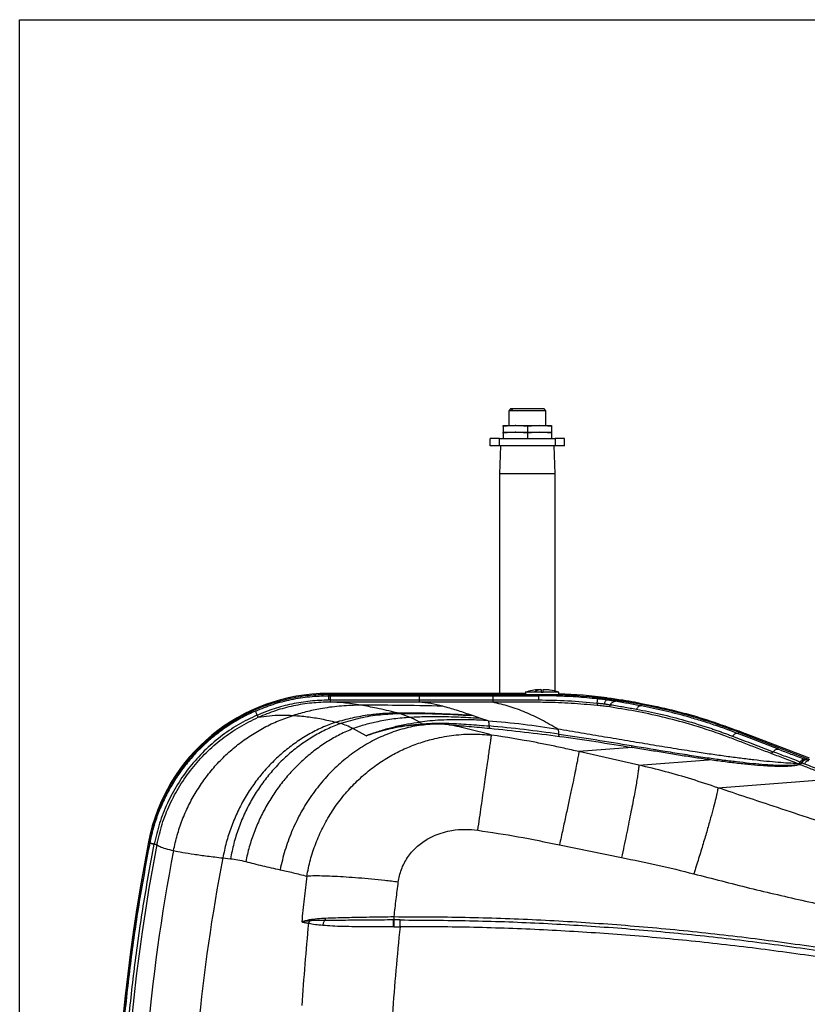
# Model space of a CAD drawing. Extents: x 0.5 to 33.5, y 0.5 to 21.5.
# Drawn here: x 8.1 to 9.1, y 18.1 to 19.4 of the extents above; entities that cross this region are included whole.
import ezdxf

# ---------------------------------------------------------------- set-up
doc = ezdxf.new("R2010")
doc.units = 0
doc.header["$MEASUREMENT"] = 0
doc.layers.get('0').update_dxf_attribs({"linetype": 'CONTINUOUS'})

msp = doc.modelspace()

# ---------------------------------------------------------------- linework, layer by layer
at = {"color": 7, "linetype": 'Continuous'}
for p, q in [((8.101, 16.2722), (8.101, 19.3972)), ((8.101, 19.3972), (10.8028, 19.3972)), ((8.7531, 18.8804), (8.7507, 18.878)), ((8.7507, 18.878), (8.7507, 18.8583)), ((8.7538, 18.878), (8.7507, 18.878)), ((8.7559, 18.8804), (8.7531, 18.8804)), ((8.7538, 18.878), (8.7559, 18.8804)), ((8.7999, 18.878), (8.7538, 18.878)), ((8.7974, 18.8804), (8.7559, 18.8804)), ((8.7999, 18.878), (8.7974, 18.8804)), ((8.7999, 18.8583), (8.7999, 18.878)), ((8.7593, 18.8583), (8.7433, 18.857)), ((8.7433, 18.857), (8.7433, 18.8583)), ((8.7433, 18.8583), (8.7593, 18.8583)), ((8.7433, 18.857), (8.7433, 18.8497)), ((8.7599, 18.8583), (8.7593, 18.8583)), ((8.7753, 18.857), (8.7599, 18.8583)), ((8.7599, 18.8583), (8.7913, 18.8583)), ((8.7913, 18.8583), (8.7753, 18.857)), ((8.7753, 18.857), (8.7753, 18.8497)), ((8.8073, 18.857), (8.7913, 18.8583)), ((8.7913, 18.8583), (8.8073, 18.8583)), ((8.8073, 18.8583), (8.8073, 18.857)), ((8.8073, 18.857), (8.8073, 18.8497)), ((8.726, 18.8312), (8.726, 18.8411)), ((8.7384, 18.8411), (8.726, 18.8411)), ((8.7384, 18.8312), (8.7384, 18.8411)), ((8.7384, 18.8411), (8.8122, 18.8411)), ((8.7433, 18.8497), (8.7753, 18.8497)), ((8.7593, 18.8497), (8.7433, 18.8484)), ((8.7433, 18.8484), (8.7433, 18.8497)), ((8.7433, 18.8484), (8.7433, 18.8411)), ((8.7599, 18.8497), (8.7593, 18.8497)), ((8.7753, 18.8484), (8.7599, 18.8497)), ((8.7753, 18.8497), (8.8073, 18.8497)), ((8.7913, 18.8497), (8.7753, 18.8484)), ((8.7753, 18.8484), (8.7753, 18.8411)), ((8.8073, 18.8484), (8.7913, 18.8497)), ((8.8073, 18.8497), (8.8073, 18.8484)), ((8.8073, 18.8484), (8.8073, 18.8411)), ((8.8122, 18.8411), (8.8122, 18.8312)), ((8.8245, 18.8411), (8.8122, 18.8411)), ((8.8245, 18.8312), (8.8245, 18.8411)), ((8.7384, 18.8312), (8.726, 18.8312)), ((8.7396, 18.8312), (8.7384, 18.7943)), ((8.8122, 18.8312), (8.7384, 18.8312)), ((8.8122, 18.7943), (8.8109, 18.8312)), ((8.8245, 18.8312), (8.8122, 18.8312)), ((8.7384, 18.7943), (8.7384, 18.5025)), ((8.8122, 18.7943), (8.7384, 18.7943)), ((8.8122, 18.5055), (8.8122, 18.7943)), ((8.7728, 18.5025), (8.5109, 18.5025)), ((8.5113, 18.4996), (8.5113, 18.5012)), ((8.5113, 18.5012), (8.7728, 18.5012)), ((8.5113, 18.4996), (8.5135, 18.4996)), ((8.5135, 18.4996), (8.6314, 18.4996)), ((8.6314, 18.4996), (8.7294, 18.4996)), ((8.7294, 18.4996), (8.79, 18.4996)), ((8.7728, 18.5042), (8.7728, 18.5006)), ((8.7843, 18.5042), (8.7728, 18.5042)), ((8.8171, 18.5006), (8.7728, 18.5006)), ((8.7935, 18.5042), (8.7843, 18.5042)), ((8.7863, 18.5005), (8.7863, 18.5006)), ((8.7876, 18.5006), (8.7876, 18.5004)), ((8.79, 18.5078), (8.79, 18.5077)), ((8.79, 18.4996), (8.79, 18.5003)), ((8.7926, 18.5078), (8.7935, 18.5078)), ((8.7935, 18.5042), (8.7964, 18.5042)), ((8.8171, 18.5042), (8.7964, 18.5042)), ((8.8171, 18.5006), (8.8171, 18.5042)), ((8.8811, 18.4939), (8.8813, 18.4955)), ((8.8813, 18.4969), (8.8813, 18.4969)), ((8.8813, 18.4969), (8.8813, 18.4955)), ((8.9178, 18.4913), (8.927, 18.4895)), ((8.927, 18.4883), (8.9267, 18.486)), ((8.927, 18.4895), (8.943, 18.4863)), ((8.927, 18.4895), (8.927, 18.4883)), ((8.6197, 18.4708), (8.6066, 18.4757)), ((8.7036, 18.4728), (8.6996, 18.4742)), ((8.7135, 18.4695), (8.7036, 18.4728)), ((8.5209, 18.4645), (8.5273, 18.4628)), ((8.634, 18.4624), (8.6486, 18.4632)), ((8.6489, 18.4619), (8.6343, 18.4614)), ((8.7231, 18.4664), (8.7135, 18.4695)), ((8.5611, 18.4465), (8.5437, 18.456)), ((9.0552, 18.4493), (9.056, 18.4514)), ((9.056, 18.4528), (9.0653, 18.4492)), ((9.056, 18.4514), (9.1499, 18.4151)), ((9.1405, 18.4201), (9.0653, 18.4492)), ((8.9144, 18.431), (8.8438, 18.4254)), ((8.9233, 18.4076), (8.8438, 18.4254)), ((9.1499, 18.4165), (9.1405, 18.4201)), ((8.9233, 18.4076), (9.0159, 18.4147)), ((9.1345, 18.4094), (9.136, 18.4086)), ((9.1369, 18.4082), (9.136, 18.4086)), ((9.1399, 18.4105), (9.1434, 18.4092)), ((9.1448, 18.4149), (9.1435, 18.4154)), ((9.1459, 18.4145), (9.1448, 18.4149)), ((9.1492, 18.4133), (9.1459, 18.4145)), ((9.0284, 18.3774), (9.1849, 18.3894)), ((8.2737, 18.3038), (8.2722, 18.304)), ((8.2737, 18.3039), (8.2737, 18.3038)), ((8.2798, 18.3027), (8.2798, 18.3026)), ((8.8179, 18.3016), (8.9003, 18.2848)), ((8.3708, 18.2843), (8.3809, 18.2832)), ((8.4756, 18.1994), (8.4756, 18.1994)), ((8.4857, 18.2008), (8.4846, 18.1976)), ((8.4846, 18.1976), (8.485, 18.1975)), ((8.4862, 18.2008), (8.4857, 18.2008)), ((8.5979, 18.2019), (8.5983, 18.2019)), ((8.6063, 18.2019), (8.5983, 18.2019)), ((8.5978, 18.193), (8.5973, 18.1931)), ((8.5978, 18.193), (8.6063, 18.193))]:
    msp.add_line(p, q, dxfattribs=at)
at = {"color": 7, "linetype": 'Continuous', "flags": 128}
for points in [[(8.6314, 18.4942), (8.6724, 18.4942), (8.7294, 18.4941)], [(8.7294, 18.491), (8.6792, 18.4911), (8.6314, 18.4911)], [(9.1089, 18.4285), (9.0698, 18.4436), (9.0594, 18.4477), (9.0565, 18.4488), (9.0557, 18.4491), (9.0552, 18.4493)]]:
    msp.add_lwpolyline(points, dxfattribs=at)
at = {"color": 7, "linetype": 'Continuous'}
for centre, radius, start, end in [((8.5109, 18.2593), 0.2433, 90, 168.9948), ((8.79, 17.7647), 0.7379, 82.8976, 87.8978), ((8.79, 17.7658), 0.7354, 82.8707, 87.8908), ((9.0922, 18.2829), 0.1363, 69.4993, 69.6698), ((10.6872, 17.836), 2.4603, 168.9948, 191.0053), ((10.6877, 17.8347), 2.4494, 169.0003, 190.9997), ((10.6877, 17.8347), 2.4262, 169.0858, 175.2373), ((10.6877, 17.8347), 2.3601, 169.0168, 174.5859)]:
    msp.add_arc(centre, radius, start, end, dxfattribs=at)
msp.add_ellipse((8.7949, 18.5005), major_axis=(0.00861, 0), ratio=0.026186, start_param=3.167773, end_param=4.104143, dxfattribs=at)
for points, knots in [([(8.5113, 18.5012), (8.5022, 18.5009), (8.4839, 18.5003), (8.4569, 18.4955), (8.4305, 18.488), (8.4052, 18.4774), (8.3812, 18.4641), (8.3588, 18.4482), (8.3384, 18.4299), (8.3202, 18.4094), (8.3053, 18.3884), (8.2935, 18.3674), (8.2844, 18.347), (8.277, 18.3258), (8.2738, 18.3113), (8.2722, 18.304)], [0, 0, 0, 0, 0.081467, 0.163194, 0.244662, 0.326129, 0.407855, 0.489323, 0.57079, 0.652516, 0.733983, 0.800347, 0.866991, 0.933636, 1, 1, 1, 1]), ([(8.4143, 18.4793), (8.422, 18.4824), (8.4374, 18.4887), (8.4617, 18.4949), (8.4863, 18.4989), (8.503, 18.4994), (8.5113, 18.4996)], [0, 0, 0, 0, 0.250059, 0.500029, 0.75, 1, 1, 1, 1]), ([(8.5113, 18.4996), (8.5113, 18.4995), (8.5113, 18.4994), (8.5113, 18.4982), (8.5113, 18.4965), (8.5113, 18.495), (8.5113, 18.4942)], [0, 0, 0, 0, 0.25, 0.500001, 0.750008, 1, 1, 1, 1]), ([(8.5135, 18.4996), (8.5135, 18.4995), (8.5135, 18.4994), (8.5135, 18.4982), (8.5135, 18.4965), (8.5135, 18.495), (8.5135, 18.4943)], [0, 0, 0, 0, 0.249996, 0.500005, 0.750003, 1, 1, 1, 1]), ([(8.6314, 18.4996), (8.6314, 18.4995), (8.6314, 18.4994), (8.6314, 18.4982), (8.6314, 18.4965), (8.6314, 18.495), (8.6314, 18.4942)], [0, 0, 0, 0, 0.249988, 0.499998, 0.75, 1, 1, 1, 1]), ([(8.7294, 18.4996), (8.7294, 18.4995), (8.7294, 18.4994), (8.7294, 18.4982), (8.7294, 18.4964), (8.7294, 18.4949), (8.7294, 18.4941)], [0, 0, 0, 0, 0.249996, 0.500004, 0.750005, 1, 1, 1, 1]), ([(8.79, 18.5075), (8.7874, 18.5074), (8.7814, 18.507), (8.7757, 18.5052), (8.7726, 18.5042)], [0, 0, 0, 0, 0.452595, 1, 1, 1, 1]), ([(8.7926, 18.5078), (8.7912, 18.5075), (8.7884, 18.5069), (8.7857, 18.5051), (8.7843, 18.5042)], [0, 0, 0, 0, 0.500006, 1, 1, 1, 1]), ([(8.79, 18.5077), (8.7904, 18.5077), (8.7912, 18.5078), (8.7921, 18.5078), (8.7926, 18.5078)], [0, 0, 0, 0, 0.384584, 1, 1, 1, 1]), ([(8.8036, 18.5004), (8.8034, 18.5004), (8.8032, 18.5003), (8.8016, 18.5003), (8.7994, 18.5003), (8.7966, 18.5003), (8.7937, 18.5003), (8.7915, 18.5003), (8.7903, 18.5003), (8.79, 18.5003)], [0, 0, 0, 0, 0.156674, 0.313361, 0.469999, 0.626626, 0.783258, 0.939903, 1, 1, 1, 1]), ([(8.79, 18.4996), (8.79, 18.4995), (8.79, 18.4994), (8.79, 18.4981), (8.79, 18.4964), (8.79, 18.4948), (8.79, 18.4941)], [0, 0, 0, 0, 0.249999, 0.500001, 0.750002, 1, 1, 1, 1]), ([(8.8687, 18.4954), (8.8639, 18.4959), (8.8544, 18.4969), (8.8397, 18.498), (8.8269, 18.4987), (8.8162, 18.4992), (8.8082, 18.4994), (8.8012, 18.4996), (8.7953, 18.4996), (8.7917, 18.4996), (8.79, 18.4996)], [0, 0, 0, 0, 0.181655, 0.366297, 0.559063, 0.671636, 0.77383, 0.862621, 0.938009, 1, 1, 1, 1]), ([(8.7935, 18.5078), (8.7935, 18.5078), (8.7935, 18.5076), (8.7935, 18.507), (8.7935, 18.5054), (8.7935, 18.5042)], [0, 0, 0, 0, 0.057249, 0.28634, 1, 1, 1, 1]), ([(8.7964, 18.5078), (8.7967, 18.5078), (8.7979, 18.5078), (8.799, 18.5078), (8.7999, 18.5077)], [0, 0, 0, 0, 0.254131, 1, 1, 1, 1]), ([(8.7964, 18.5042), (8.7964, 18.5055), (8.7964, 18.5072), (8.7964, 18.5077), (8.7964, 18.5078)], [0, 0, 0, 0, 0.758778, 1, 1, 1, 1]), ([(8.7999, 18.5077), (8.7999, 18.5078), (8.7999, 18.5078), (8.7999, 18.5078), (8.7999, 18.5078)], [0, 0, 0, 0, 0.400163, 1, 1, 1, 1]), ([(8.8171, 18.5042), (8.8132, 18.5055), (8.8075, 18.5072), (8.8016, 18.5075), (8.7999, 18.5076)], [0, 0, 0, 0, 0.698196, 1, 1, 1, 1]), ([(8.4166, 18.474), (8.4241, 18.4771), (8.4392, 18.4832), (8.4628, 18.4893), (8.4869, 18.4934), (8.5032, 18.494), (8.5113, 18.4942)], [0, 0, 0, 0, 0.249897, 0.499805, 0.749829, 1, 1, 1, 1]), ([(8.5135, 18.4912), (8.5053, 18.4909), (8.4888, 18.4904), (8.4645, 18.4864), (8.4407, 18.4803), (8.4255, 18.4741), (8.4179, 18.471)], [0, 0, 0, 0, 0.250296, 0.500321, 0.750154, 1, 1, 1, 1]), ([(8.5541, 18.4871), (8.5456, 18.4869), (8.5285, 18.4864), (8.505, 18.4833), (8.4835, 18.479), (8.4707, 18.4753), (8.4643, 18.4735)], [0, 0, 0, 0, 0.279857, 0.559882, 0.779895, 1, 1, 1, 1]), ([(8.5135, 18.4943), (8.5131, 18.4943), (8.5124, 18.4943), (8.5117, 18.4943), (8.5113, 18.4942)], [0, 0, 0, 0, 0.500267, 1, 1, 1, 1]), ([(8.5135, 18.4943), (8.5135, 18.4938), (8.5135, 18.493), (8.5135, 18.492), (8.5135, 18.4913), (8.5135, 18.4912), (8.5135, 18.4912)], [0, 0, 0, 0, 0.249995, 0.500012, 0.750009, 1, 1, 1, 1]), ([(8.5135, 18.4943), (8.5332, 18.4943), (8.5725, 18.4943), (8.6118, 18.4942), (8.6314, 18.4942)], [0, 0, 0, 0, 0.501224, 1, 1, 1, 1]), ([(8.5541, 18.4871), (8.5464, 18.4883), (8.5325, 18.4905), (8.5193, 18.491), (8.5135, 18.4912)], [0, 0, 0, 0, 0.558546, 1, 1, 1, 1]), ([(8.6314, 18.4911), (8.6118, 18.4911), (8.5725, 18.4912), (8.5332, 18.4912), (8.5135, 18.4912)], [0, 0, 0, 0, 0.498682, 1, 1, 1, 1]), ([(8.6014, 18.477), (8.5926, 18.4791), (8.5769, 18.4829), (8.5611, 18.4858), (8.5541, 18.4871)], [0, 0, 0, 0, 0.560069, 1, 1, 1, 1]), ([(8.6631, 18.4857), (8.6428, 18.4862), (8.6064, 18.4869), (8.5701, 18.487), (8.5541, 18.4871)], [0, 0, 0, 0, 0.5601296, 1, 1, 1, 1]), ([(8.6314, 18.4942), (8.6314, 18.4938), (8.6314, 18.4929), (8.6314, 18.4919), (8.6314, 18.4913), (8.6314, 18.4912), (8.6314, 18.4911)], [0, 0, 0, 0, 0.249999, 0.500002, 0.749996, 1, 1, 1, 1]), ([(8.6631, 18.4857), (8.6578, 18.487), (8.6473, 18.4896), (8.6367, 18.4906), (8.6314, 18.4911)], [0, 0, 0, 0, 0.500012, 1, 1, 1, 1]), ([(8.6996, 18.4742), (8.6935, 18.4763), (8.6814, 18.4805), (8.6692, 18.484), (8.6631, 18.4857)], [0, 0, 0, 0, 0.500035, 1, 1, 1, 1]), ([(8.7294, 18.4941), (8.7294, 18.4937), (8.7294, 18.4929), (8.7294, 18.4919), (8.7294, 18.4912), (8.7294, 18.4911), (8.7294, 18.491)], [0, 0, 0, 0, 0.249995, 0.500012, 0.750006, 1, 1, 1, 1]), ([(8.7294, 18.4941), (8.7401, 18.4941), (8.7603, 18.4941), (8.7805, 18.4941), (8.79, 18.4941)], [0, 0, 0, 0, 0.528043, 1, 1, 1, 1]), ([(8.8156, 18.4553), (8.8085, 18.4595), (8.7942, 18.468), (8.7728, 18.4778), (8.7512, 18.4858), (8.7367, 18.4893), (8.7294, 18.491)], [0, 0, 0, 0, 0.25014, 0.500137, 0.750065, 1, 1, 1, 1]), ([(8.8678, 18.4868), (8.8563, 18.4877), (8.8336, 18.4897), (8.8062, 18.4908), (8.7857, 18.4909), (8.7721, 18.4909), (8.7585, 18.491), (8.7443, 18.491), (8.7346, 18.491), (8.7294, 18.491)], [0, 0, 0, 0, 0.248227, 0.49466, 0.593116, 0.69238, 0.789059, 0.888317, 1, 1, 1, 1]), ([(8.79, 18.4941), (8.8031, 18.4939), (8.8291, 18.4934), (8.855, 18.4911), (8.868, 18.4899)], [0, 0, 0, 0, 0.500148, 1, 1, 1, 1]), ([(8.868, 18.4899), (8.868, 18.4895), (8.8679, 18.4886), (8.8678, 18.4877), (8.8678, 18.487), (8.8678, 18.4868), (8.8678, 18.4868)], [0, 0, 0, 0, 0.250001, 0.50001, 0.750012, 1, 1, 1, 1]), ([(8.8824, 18.4851), (8.8814, 18.4852), (8.8794, 18.4855), (8.8758, 18.4859), (8.8719, 18.4864), (8.8691, 18.4866), (8.8678, 18.4868)], [0, 0, 0, 0, 0.249963, 0.50118, 0.751012, 1, 1, 1, 1]), ([(8.868, 18.4899), (8.8681, 18.4907), (8.8683, 18.4922), (8.8685, 18.4939), (8.8686, 18.4951), (8.8687, 18.4953), (8.8687, 18.4954)], [0, 0, 0, 0, 0.250001, 0.500001, 0.750001, 1, 1, 1, 1]), ([(8.868, 18.4899), (8.8696, 18.4897), (8.8728, 18.4894), (8.8758, 18.4891), (8.8773, 18.4889)], [0, 0, 0, 0, 0.499847, 1, 1, 1, 1]), ([(8.8811, 18.4939), (8.8791, 18.4942), (8.8751, 18.4947), (8.8708, 18.4952), (8.8687, 18.4954)], [0, 0, 0, 0, 0.49979, 1, 1, 1, 1]), ([(8.8811, 18.4939), (8.8808, 18.4938), (8.8801, 18.4937), (8.879, 18.4927), (8.8781, 18.4911), (8.8776, 18.4896), (8.8773, 18.4889)], [0, 0, 0, 0, 0.25, 0.500003, 0.750006, 1, 1, 1, 1]), ([(8.8773, 18.4889), (8.8789, 18.4887), (8.8821, 18.4883), (8.8846, 18.4879), (8.8859, 18.4877)], [0, 0, 0, 0, 0.486044, 1, 1, 1, 1]), ([(8.8924, 18.4922), (8.8907, 18.4925), (8.8874, 18.493), (8.8832, 18.4936), (8.8811, 18.4939)], [0, 0, 0, 0, 0.512634, 1, 1, 1, 1]), ([(8.8813, 18.4969), (8.8849, 18.4964), (8.8919, 18.4955), (8.9015, 18.4941), (8.9103, 18.4926), (8.9153, 18.4917), (8.9178, 18.4913)], [0, 0, 0, 0, 0.272476, 0.536666, 0.765877, 1, 1, 1, 1]), ([(8.8813, 18.4955), (8.8858, 18.4949), (8.8937, 18.4939), (8.9046, 18.4922), (8.9134, 18.4908), (8.921, 18.4894), (8.925, 18.4887), (8.927, 18.4883)], [0, 0, 0, 0, 0.259186, 0.459759, 0.666152, 0.831467, 1, 1, 1, 1]), ([(8.8859, 18.4877), (8.8857, 18.4873), (8.8852, 18.4865), (8.8844, 18.4857), (8.8834, 18.4851), (8.8827, 18.4851), (8.8824, 18.4851)], [0, 0, 0, 0, 0.250013, 0.500029, 0.750023, 1, 1, 1, 1]), ([(9.098, 18.4233), (9.0951, 18.4244), (9.0892, 18.4266), (9.0805, 18.43), (9.0718, 18.4333), (9.0633, 18.4366), (9.0548, 18.4398), (9.0463, 18.4431), (9.0328, 18.4482), (9.0143, 18.4546), (8.9866, 18.4632), (8.9548, 18.4716), (8.9186, 18.4793), (8.8944, 18.4831), (8.8824, 18.4851)], [0, 0, 0, 0, 0.039844, 0.082838, 0.122787, 0.162736, 0.202695, 0.242811, 0.282888, 0.392585, 0.502129, 0.668338, 0.83433, 1, 1, 1, 1]), ([(8.8859, 18.4877), (8.8863, 18.4884), (8.887, 18.4898), (8.8887, 18.4913), (8.8905, 18.4922), (8.8918, 18.4922), (8.8924, 18.4922)], [0, 0, 0, 0, 0.249986, 0.499987, 0.749992, 1, 1, 1, 1]), ([(8.8859, 18.4877), (8.8917, 18.4867), (8.9031, 18.4848), (8.9145, 18.4828), (8.9201, 18.4818)], [0, 0, 0, 0, 0.507199, 1, 1, 1, 1]), ([(8.9267, 18.486), (8.9211, 18.4871), (8.9097, 18.4893), (8.8982, 18.4912), (8.8924, 18.4922)], [0, 0, 0, 0, 0.4921583, 1, 1, 1, 1]), ([(8.9267, 18.486), (8.926, 18.4861), (8.9248, 18.4861), (8.923, 18.4852), (8.9213, 18.4838), (8.9205, 18.4825), (8.9201, 18.4818)], [0, 0, 0, 0, 0.250003, 0.5, 0.749991, 1, 1, 1, 1]), ([(9.0552, 18.4493), (9.0522, 18.4504), (9.0462, 18.4527), (9.0372, 18.456), (9.0281, 18.4592), (9.0189, 18.4623), (9.0098, 18.4652), (9.0006, 18.468), (8.9838, 18.473), (8.9592, 18.4795), (8.9375, 18.4839), (8.9267, 18.486)], [0, 0, 0, 0, 0.070523, 0.142013, 0.213475, 0.284949, 0.356454, 0.42795, 0.499432, 0.749866, 1, 1, 1, 1]), ([(8.927, 18.4883), (8.9378, 18.4861), (8.9595, 18.4817), (8.9918, 18.4732), (9.024, 18.4633), (9.0453, 18.4554), (9.056, 18.4514)], [0, 0, 0, 0, 0.249376, 0.498993, 0.749364, 1, 1, 1, 1]), ([(8.943, 18.4863), (8.9558, 18.4834), (8.9812, 18.4776), (9.0189, 18.4664), (9.0436, 18.4573), (9.056, 18.4528)], [0, 0, 0, 0, 0.337675, 0.668606, 1, 1, 1, 1]), ([(8.4143, 18.4793), (8.4084, 18.4766), (8.3966, 18.4711), (8.3799, 18.4611), (8.3639, 18.4499), (8.3489, 18.4374), (8.335, 18.4238), (8.3222, 18.4091), (8.3106, 18.3934), (8.3004, 18.3768), (8.2915, 18.3595), (8.284, 18.3415), (8.2779, 18.3229), (8.2751, 18.3102), (8.2737, 18.3039)], [0, 0, 0, 0, 0.083272, 0.166559, 0.249863, 0.333179, 0.416508, 0.499845, 0.583192, 0.666545, 0.749904, 0.833268, 0.916634, 1, 1, 1, 1]), ([(8.4166, 18.474), (8.408, 18.4699), (8.3909, 18.4616), (8.3674, 18.4454), (8.3458, 18.4267), (8.3267, 18.4055), (8.3103, 18.3822), (8.2968, 18.357), (8.2862, 18.3305), (8.282, 18.3119), (8.2798, 18.3027)], [0, 0, 0, 0, 0.1250258, 0.2500487, 0.3750651, 0.5000708, 0.625067, 0.7500535, 0.8750317, 1, 1, 1, 1]), ([(8.3054, 18.294), (8.3069, 18.3009), (8.3099, 18.3146), (8.3167, 18.3346), (8.3251, 18.3539), (8.3353, 18.3723), (8.347, 18.3898), (8.3602, 18.4061), (8.3748, 18.4212), (8.3907, 18.4349), (8.4077, 18.4471), (8.4257, 18.4577), (8.4446, 18.4667), (8.4577, 18.4712), (8.4643, 18.4735)], [0, 0, 0, 0, 0.083333, 0.166666, 0.249999, 0.333333, 0.416666, 0.499999, 0.583333, 0.666666, 0.749999, 0.833334, 0.916666, 1, 1, 1, 1]), ([(8.4166, 18.474), (8.4163, 18.4747), (8.4156, 18.4762), (8.4149, 18.4779), (8.4144, 18.4791), (8.4143, 18.4792), (8.4143, 18.4793)], [0, 0, 0, 0, 0.249988, 0.499991, 0.75, 1, 1, 1, 1]), ([(8.4179, 18.471), (8.4179, 18.471), (8.4178, 18.4712), (8.4175, 18.4718), (8.4171, 18.4728), (8.4168, 18.4736), (8.4166, 18.474)], [0, 0, 0, 0, 0.249993, 0.499976, 0.749983, 1, 1, 1, 1]), ([(8.4179, 18.471), (8.4228, 18.4718), (8.4325, 18.4733), (8.4482, 18.474), (8.4589, 18.4737), (8.4643, 18.4735)], [0, 0, 0, 0, 0.335493, 0.668715, 1, 1, 1, 1]), ([(8.4643, 18.4735), (8.4705, 18.473), (8.483, 18.472), (8.5019, 18.4691), (8.5146, 18.466), (8.5209, 18.4645)], [0, 0, 0, 0, 0.33334, 0.666239, 1, 1, 1, 1]), ([(8.5209, 18.4645), (8.5282, 18.4666), (8.5429, 18.4709), (8.5639, 18.4744), (8.5834, 18.4765), (8.5954, 18.4769), (8.6014, 18.477)], [0, 0, 0, 0, 0.279915, 0.559922, 0.780065, 1, 1, 1, 1]), ([(8.6066, 18.4757), (8.5977, 18.4753), (8.5797, 18.4745), (8.5531, 18.4703), (8.5359, 18.4653), (8.5273, 18.4628)], [0, 0, 0, 0, 0.333536, 0.666988, 1, 1, 1, 1]), ([(8.6014, 18.477), (8.6106, 18.4771), (8.629, 18.4771), (8.6617, 18.476), (8.6852, 18.4749), (8.6996, 18.4742)], [0, 0, 0, 0, 0.279931, 0.559218, 1, 1, 1, 1]), ([(8.6066, 18.4757), (8.6057, 18.4759), (8.6039, 18.4764), (8.6022, 18.4769), (8.6014, 18.477)], [0, 0, 0, 0, 0.560238, 1, 1, 1, 1]), ([(8.7036, 18.4728), (8.6856, 18.4738), (8.6533, 18.4756), (8.6209, 18.4756), (8.6066, 18.4757)], [0, 0, 0, 0, 0.56059, 1, 1, 1, 1]), ([(8.7135, 18.4695), (8.7048, 18.47), (8.6872, 18.4709), (8.6628, 18.4717), (8.6403, 18.4717), (8.6266, 18.4711), (8.6197, 18.4708)], [0, 0, 0, 0, 0.281488, 0.561716, 0.780905, 1, 1, 1, 1]), ([(8.9201, 18.4818), (8.9308, 18.4797), (8.9524, 18.4754), (8.9857, 18.4668), (9.0101, 18.4593), (9.0257, 18.454), (9.0313, 18.452), (9.0369, 18.45), (9.0424, 18.448), (9.046, 18.4466), (9.0479, 18.4459)], [0, 0, 0, 0, 0.250109, 0.500529, 0.780766, 0.82478, 0.868819, 0.912886, 0.956962, 1, 1, 1, 1]), ([(8.2833, 18.302), (8.2854, 18.3111), (8.2896, 18.3294), (8.3, 18.3555), (8.3133, 18.3803), (8.3295, 18.4033), (8.3483, 18.4243), (8.3695, 18.4427), (8.3926, 18.4587), (8.4095, 18.4669), (8.4179, 18.471)], [0, 0, 0, 0, 0.124973, 0.249959, 0.374957, 0.499963, 0.624974, 0.749985, 0.874997, 1, 1, 1, 1]), ([(8.5209, 18.4645), (8.5147, 18.4622), (8.5023, 18.4575), (8.4845, 18.4483), (8.4674, 18.4375), (8.4514, 18.4252), (8.4364, 18.4114), (8.4226, 18.3963), (8.4101, 18.3799), (8.399, 18.3624), (8.3895, 18.344), (8.3815, 18.3247), (8.3751, 18.3048), (8.3722, 18.2911), (8.3708, 18.2843)], [0, 0, 0, 0, 0.083332, 0.166666, 0.249999, 0.333333, 0.416666, 0.5, 0.583332, 0.666666, 0.75, 0.833333, 0.916667, 1, 1, 1, 1]), ([(8.5273, 18.4628), (8.5212, 18.4604), (8.5091, 18.4556), (8.4917, 18.4462), (8.4751, 18.4354), (8.4594, 18.4231), (8.4448, 18.4093), (8.4314, 18.3942), (8.4192, 18.3779), (8.4084, 18.3606), (8.3991, 18.3423), (8.3914, 18.3232), (8.3851, 18.3035), (8.3823, 18.2899), (8.3809, 18.2832)], [0, 0, 0, 0, 0.083334, 0.166667, 0.25, 0.333333, 0.416666, 0.499999, 0.583333, 0.666666, 0.749999, 0.833333, 0.916667, 1, 1, 1, 1]), ([(8.6489, 18.4619), (8.6412, 18.4612), (8.6257, 18.4597), (8.6027, 18.4538), (8.5804, 18.4453), (8.5589, 18.434), (8.5385, 18.4201), (8.5195, 18.4038), (8.5021, 18.3853), (8.4866, 18.3648), (8.4731, 18.3427), (8.4619, 18.319), (8.4528, 18.2943), (8.4489, 18.2772), (8.4469, 18.2686)], [0, 0, 0, 0, 0.083333, 0.166667, 0.25, 0.333333, 0.416667, 0.5, 0.583333, 0.666667, 0.75, 0.833333, 0.916666, 1, 1, 1, 1]), ([(8.5437, 18.456), (8.5409, 18.4574), (8.5352, 18.4602), (8.5299, 18.4619), (8.5273, 18.4628)], [0, 0, 0, 0, 0.5008352, 1, 1, 1, 1]), ([(8.6197, 18.4708), (8.6125, 18.4702), (8.598, 18.4691), (8.5781, 18.4657), (8.56, 18.4613), (8.5491, 18.4578), (8.5437, 18.456)], [0, 0, 0, 0, 0.280357, 0.560596, 0.780426, 1, 1, 1, 1]), ([(8.5611, 18.4465), (8.5632, 18.4473), (8.568, 18.4491), (8.5755, 18.4517), (8.5836, 18.4543), (8.5915, 18.4566), (8.6023, 18.4593), (8.616, 18.4623), (8.6272, 18.4639), (8.6327, 18.4647)], [0, 0, 0, 0, 0.092283, 0.20556, 0.323734, 0.43529, 0.53859, 0.77498, 1, 1, 1, 1]), ([(8.5611, 18.4465), (8.5654, 18.448), (8.5738, 18.451), (8.5865, 18.4545), (8.6008, 18.4579), (8.6165, 18.4607), (8.6283, 18.4619), (8.634, 18.4624)], [0, 0, 0, 0, 0.182824, 0.358276, 0.527106, 0.769667, 1, 1, 1, 1]), ([(8.6343, 18.4614), (8.6285, 18.461), (8.6168, 18.46), (8.601, 18.4574), (8.5866, 18.4543), (8.5739, 18.4508), (8.5654, 18.4479), (8.5611, 18.4465)], [0, 0, 0, 0, 0.2299959, 0.4724782, 0.6413979, 0.8169991, 1, 1, 1, 1]), ([(8.6327, 18.4647), (8.6303, 18.4658), (8.6259, 18.4679), (8.6216, 18.4699), (8.6197, 18.4708)], [0, 0, 0, 0, 0.557481, 1, 1, 1, 1]), ([(8.7231, 18.4664), (8.719, 18.4667), (8.7109, 18.4672), (8.6992, 18.4676), (8.6878, 18.4678), (8.6749, 18.4678), (8.6608, 18.4673), (8.6462, 18.4663), (8.637, 18.4652), (8.6327, 18.4647)], [0, 0, 0, 0, 0.1366325, 0.2685223, 0.3891874, 0.5140362, 0.6951659, 0.8558152, 1, 1, 1, 1]), ([(8.6327, 18.4647), (8.6329, 18.4645), (8.6333, 18.4641), (8.6338, 18.463), (8.634, 18.4624)], [0, 0, 0, 0, 0.499993, 1, 1, 1, 1]), ([(8.634, 18.4624), (8.634, 18.4621), (8.6341, 18.4617), (8.6342, 18.4615), (8.6343, 18.4614)], [0, 0, 0, 0, 0.559648, 1, 1, 1, 1]), ([(8.6486, 18.4632), (8.6522, 18.4633), (8.6597, 18.4635), (8.6672, 18.4632), (8.671, 18.4631)], [0, 0, 0, 0, 0.483334, 1, 1, 1, 1]), ([(8.6489, 18.4619), (8.6489, 18.462), (8.6488, 18.4622), (8.6487, 18.4629), (8.6486, 18.4632)], [0, 0, 0, 0, 0.499994, 1, 1, 1, 1]), ([(8.6712, 18.4611), (8.6674, 18.4614), (8.66, 18.4619), (8.6525, 18.4619), (8.6489, 18.4619)], [0, 0, 0, 0, 0.5164544, 1, 1, 1, 1]), ([(8.671, 18.4631), (8.6799, 18.4626), (8.6978, 18.4617), (8.7156, 18.4602), (8.7247, 18.4595)], [0, 0, 0, 0, 0.491085, 1, 1, 1, 1]), ([(8.671, 18.4631), (8.671, 18.4628), (8.671, 18.4623), (8.6711, 18.4617), (8.6712, 18.4613), (8.6712, 18.4612), (8.6712, 18.4611)], [0, 0, 0, 0, 0.249995, 0.500004, 0.749997, 1, 1, 1, 1]), ([(8.7278, 18.4474), (8.7181, 18.4501), (8.6986, 18.4553), (8.6804, 18.4592), (8.6712, 18.4611)], [0, 0, 0, 0, 0.498048, 1, 1, 1, 1]), ([(8.6712, 18.4611), (8.6801, 18.4604), (8.6982, 18.459), (8.7161, 18.4573), (8.7252, 18.4564)], [0, 0, 0, 0, 0.491437, 1, 1, 1, 1]), ([(8.7247, 18.4595), (8.7246, 18.4604), (8.7246, 18.4623), (8.7242, 18.4645), (8.7237, 18.466), (8.7233, 18.4663), (8.7231, 18.4664)], [0, 0, 0, 0, 0.25, 0.500001, 0.750002, 1, 1, 1, 1]), ([(8.7231, 18.4664), (8.7387, 18.4651), (8.7698, 18.4624), (8.8003, 18.4576), (8.8156, 18.4553)], [0, 0, 0, 0, 0.500751, 1, 1, 1, 1]), ([(8.7247, 18.4595), (8.7247, 18.4591), (8.7247, 18.4583), (8.7248, 18.4574), (8.7249, 18.4567), (8.7251, 18.4565), (8.7252, 18.4564)], [0, 0, 0, 0, 0.249999, 0.499992, 0.750004, 1, 1, 1, 1]), ([(8.8171, 18.4486), (8.8017, 18.4507), (8.7713, 18.4549), (8.7401, 18.458), (8.7247, 18.4595)], [0, 0, 0, 0, 0.502363, 1, 1, 1, 1]), ([(8.5437, 18.456), (8.5379, 18.4535), (8.5263, 18.4484), (8.5097, 18.4389), (8.4937, 18.428), (8.4786, 18.4157), (8.4645, 18.402), (8.4515, 18.3872), (8.4397, 18.3713), (8.4291, 18.3544), (8.4199, 18.3366), (8.4121, 18.3181), (8.4057, 18.299), (8.4027, 18.286), (8.4012, 18.2794)], [0, 0, 0, 0, 0.083332, 0.166666, 0.25, 0.333333, 0.416667, 0.499999, 0.583333, 0.666666, 0.75, 0.833333, 0.916667, 1, 1, 1, 1]), ([(8.4823, 18.2601), (8.4838, 18.2673), (8.4868, 18.282), (8.494, 18.3036), (8.5033, 18.3246), (8.5147, 18.3447), (8.528, 18.3636), (8.5431, 18.3808), (8.5595, 18.3961), (8.577, 18.4095), (8.5952, 18.4209), (8.614, 18.4302), (8.6331, 18.4375), (8.6543, 18.4436), (8.6776, 18.4477), (8.7029, 18.4493), (8.7196, 18.4481), (8.7278, 18.4474)], [0, 0, 0, 0, 0.063658, 0.128943, 0.195284, 0.26215, 0.329053, 0.39555, 0.461282, 0.525973, 0.589422, 0.651516, 0.712229, 0.77164, 0.849078, 0.924988, 1, 1, 1, 1]), ([(8.7095, 18.321), (8.7103, 18.3264), (8.7119, 18.3371), (8.7141, 18.3527), (8.7163, 18.3676), (8.7183, 18.3818), (8.7202, 18.3949), (8.722, 18.4069), (8.7235, 18.4176), (8.7248, 18.4269), (8.726, 18.4347), (8.7268, 18.4407), (8.7275, 18.4452), (8.7277, 18.4467), (8.7278, 18.4474)], [0, 0, 0, 0, 0.0833333, 0.1666667, 0.2500002, 0.3333336, 0.4166666, 0.4999999, 0.5833333, 0.6666665, 0.7499997, 0.833333, 0.9166666, 1, 1, 1, 1]), ([(8.7252, 18.4564), (8.7407, 18.4548), (8.7719, 18.4516), (8.8024, 18.4477), (8.8178, 18.4457)], [0, 0, 0, 0, 0.497665, 1, 1, 1, 1]), ([(8.8438, 18.4254), (8.8372, 18.4269), (8.8241, 18.4299), (8.8046, 18.434), (8.7726, 18.4403), (8.747, 18.4444), (8.7278, 18.4474)], [0, 0, 0, 0, 0.171309, 0.339714, 0.507439, 1, 1, 1, 1]), ([(8.8171, 18.4486), (8.8171, 18.4495), (8.8171, 18.4512), (8.8168, 18.4532), (8.8163, 18.4547), (8.8158, 18.4551), (8.8156, 18.4553)], [0, 0, 0, 0, 0.249999, 0.500002, 0.75, 1, 1, 1, 1]), ([(9.1345, 18.4094), (9.1305, 18.4096), (9.1225, 18.41), (9.1086, 18.411), (9.0933, 18.4124), (9.0766, 18.4143), (9.0587, 18.4164), (9.0396, 18.419), (9.0195, 18.4218), (8.9962, 18.4253), (8.969, 18.4296), (8.939, 18.4345), (8.9086, 18.4396), (8.8779, 18.4448), (8.847, 18.4501), (8.826, 18.4536), (8.8156, 18.4553)], [0, 0, 0, 0, 0.068683, 0.135738, 0.201149, 0.265042, 0.32766, 0.389347, 0.450401, 0.511002, 0.591829, 0.673375, 0.754942, 0.836505, 0.918248, 1, 1, 1, 1]), ([(8.8178, 18.4457), (8.8177, 18.4458), (8.8175, 18.446), (8.8172, 18.4466), (8.8171, 18.4475), (8.8171, 18.4482), (8.8171, 18.4486)], [0, 0, 0, 0, 0.249995, 0.500004, 0.749993, 1, 1, 1, 1]), ([(8.8171, 18.4486), (8.8333, 18.4462), (8.8658, 18.4414), (8.8976, 18.4361), (8.9136, 18.4334)], [0, 0, 0, 0, 0.49799, 1, 1, 1, 1]), ([(8.8178, 18.4457), (8.834, 18.4434), (8.8666, 18.4389), (8.8984, 18.4336), (8.9144, 18.431)], [0, 0, 0, 0, 0.4983133, 1, 1, 1, 1]), ([(9.0552, 18.4493), (9.0546, 18.4494), (9.0534, 18.4497), (9.0514, 18.4491), (9.0494, 18.4479), (9.0484, 18.4466), (9.0479, 18.4459)], [0, 0, 0, 0, 0.249992, 0.499995, 0.750001, 1, 1, 1, 1]), ([(9.0479, 18.4459), (9.0568, 18.4425), (9.0747, 18.4356), (9.0927, 18.4287), (9.1017, 18.4252)], [0, 0, 0, 0, 0.497357, 1, 1, 1, 1]), ([(8.9136, 18.4334), (8.9137, 18.4328), (8.9138, 18.4316), (8.9142, 18.4312), (8.9144, 18.431)], [0, 0, 0, 0, 0.559054, 1, 1, 1, 1]), ([(8.9136, 18.4334), (8.9307, 18.4306), (8.9564, 18.4263), (8.9903, 18.4208), (9.0064, 18.4185), (9.0145, 18.4173)], [0, 0, 0, 0, 0.500101, 0.749265, 1, 1, 1, 1]), ([(8.8438, 18.4254), (8.8436, 18.4242), (8.8432, 18.4216), (8.8418, 18.414), (8.8398, 18.4039), (8.8372, 18.3911), (8.8341, 18.3762), (8.8305, 18.3595), (8.8266, 18.3413), (8.8223, 18.3219), (8.8194, 18.3084), (8.8179, 18.3016)], [0, 0, 0, 0, 0.111999, 0.223997, 0.335995, 0.447994, 0.559992, 0.669994, 0.779996, 0.889998, 1, 1, 1, 1]), ([(9.0159, 18.4147), (9.0094, 18.4157), (8.9964, 18.4175), (8.976, 18.4208), (8.9557, 18.4241), (8.9351, 18.4275), (8.9213, 18.4298), (8.9144, 18.431)], [0, 0, 0, 0, 0.202147, 0.402805, 0.601119, 0.799778, 1, 1, 1, 1]), ([(9.1017, 18.4252), (9.1014, 18.4249), (9.1009, 18.4243), (9.0999, 18.4236), (9.0989, 18.4232), (9.0983, 18.4233), (9.098, 18.4233)], [0, 0, 0, 0, 0.249986, 0.500019, 0.750024, 1, 1, 1, 1]), ([(9.1345, 18.4094), (9.128, 18.4119), (9.1149, 18.4169), (9.1036, 18.4211), (9.098, 18.4233)], [0, 0, 0, 0, 0.500242, 1, 1, 1, 1]), ([(9.1017, 18.4252), (9.1022, 18.4259), (9.1033, 18.4271), (9.1052, 18.4283), (9.1071, 18.4289), (9.1083, 18.4286), (9.1089, 18.4285)], [0, 0, 0, 0, 0.249989, 0.499988, 0.749987, 1, 1, 1, 1]), ([(9.1376, 18.4116), (9.1312, 18.414), (9.1184, 18.4189), (9.1072, 18.4231), (9.1017, 18.4252)], [0, 0, 0, 0, 0.50028, 1, 1, 1, 1]), ([(9.1089, 18.4285), (9.1143, 18.4265), (9.125, 18.4223), (9.1373, 18.4177), (9.1435, 18.4154)], [0, 0, 0, 0, 0.499755, 1, 1, 1, 1]), ([(8.9233, 18.4076), (8.9233, 18.4067), (8.9232, 18.4049), (8.9227, 18.4001), (8.9218, 18.3939), (8.9205, 18.3861), (8.9189, 18.377), (8.917, 18.3666), (8.9148, 18.355), (8.9123, 18.3424), (8.9096, 18.3289), (8.9067, 18.3147), (8.9036, 18.3), (8.9014, 18.2898), (8.9003, 18.2848)], [0, 0, 0, 0, 0.083334, 0.166667, 0.25, 0.333333, 0.416667, 0.5, 0.583333, 0.666667, 0.75, 0.833333, 0.916666, 1, 1, 1, 1]), ([(9.0284, 18.3774), (9.0168, 18.3812), (8.9938, 18.3889), (8.9588, 18.399), (8.9352, 18.4047), (8.9233, 18.4076)], [0, 0, 0, 0, 0.333793, 0.665737, 1, 1, 1, 1]), ([(9.0145, 18.4173), (9.0211, 18.4164), (9.0344, 18.4145), (9.0531, 18.4122), (9.0707, 18.4102), (9.0871, 18.4086), (9.1021, 18.4076), (9.1133, 18.4073), (9.1214, 18.4073), (9.127, 18.4075), (9.1321, 18.4078), (9.1347, 18.4083), (9.136, 18.4086)], [0, 0, 0, 0, 0.121202, 0.243049, 0.365796, 0.489742, 0.615146, 0.7421, 0.806169, 0.870591, 0.935289, 1, 1, 1, 1]), ([(9.0145, 18.4173), (9.0145, 18.417), (9.0147, 18.4164), (9.015, 18.4156), (9.0154, 18.4151), (9.0157, 18.4148), (9.0159, 18.4147)], [0, 0, 0, 0, 0.249989, 0.49998, 0.749981, 1, 1, 1, 1]), ([(9.1369, 18.4082), (9.1361, 18.4079), (9.1344, 18.4073), (9.1307, 18.4067), (9.1267, 18.4062), (9.1221, 18.4059), (9.1163, 18.4057), (9.1087, 18.4057), (9.0992, 18.4059), (9.0874, 18.4066), (9.0727, 18.4078), (9.0549, 18.4097), (9.036, 18.412), (9.0226, 18.4138), (9.0159, 18.4147)], [0, 0, 0, 0, 0.051378, 0.102673, 0.154791, 0.20646, 0.257749, 0.342107, 0.426382, 0.510064, 0.632798, 0.756896, 0.878789, 1, 1, 1, 1]), ([(9.1345, 18.4094), (9.1347, 18.4094), (9.1352, 18.4094), (9.1361, 18.4099), (9.1369, 18.4106), (9.1374, 18.4113), (9.1376, 18.4116)], [0, 0, 0, 0, 0.250011, 0.500013, 0.750018, 1, 1, 1, 1]), ([(9.136, 18.4086), (9.1363, 18.4086), (9.1368, 18.4086), (9.1377, 18.409), (9.1387, 18.4097), (9.1393, 18.4104), (9.1396, 18.4107)], [0, 0, 0, 0, 0.245017, 0.499982, 0.754995, 1, 1, 1, 1]), ([(9.1369, 18.4082), (9.1372, 18.4083), (9.1377, 18.4083), (9.1385, 18.4088), (9.1393, 18.4095), (9.1397, 18.4102), (9.1399, 18.4105)], [0, 0, 0, 0, 0.2500737, 0.5000007, 0.7499062, 1, 1, 1, 1]), ([(9.1849, 18.3894), (9.1794, 18.3917), (9.1682, 18.3961), (9.1522, 18.4024), (9.142, 18.4063), (9.1369, 18.4082)], [0, 0, 0, 0, 0.333746, 0.667192, 1, 1, 1, 1]), ([(9.1435, 18.4154), (9.1431, 18.4154), (9.1421, 18.4156), (9.1406, 18.4149), (9.139, 18.4136), (9.1381, 18.4123), (9.1376, 18.4116)], [0, 0, 0, 0, 0.249998, 0.499995, 0.750002, 1, 1, 1, 1]), ([(9.1396, 18.4107), (9.1392, 18.4109), (9.1386, 18.4112), (9.1379, 18.4115), (9.1376, 18.4116)], [0, 0, 0, 0, 0.500529, 1, 1, 1, 1]), ([(9.1448, 18.4149), (9.1444, 18.4149), (9.1437, 18.415), (9.1423, 18.4142), (9.1408, 18.4127), (9.14, 18.4114), (9.1396, 18.4107)], [0, 0, 0, 0, 0.250009, 0.500001, 0.750003, 1, 1, 1, 1]), ([(9.1459, 18.4145), (9.1454, 18.4146), (9.1445, 18.4147), (9.1429, 18.4139), (9.1413, 18.4126), (9.1404, 18.4112), (9.1399, 18.4105)], [0, 0, 0, 0, 0.249996, 0.499992, 0.749999, 1, 1, 1, 1]), ([(9.1492, 18.4133), (9.1487, 18.4133), (9.1477, 18.4134), (9.146, 18.4125), (9.1445, 18.411), (9.1438, 18.4098), (9.1434, 18.4092)], [0, 0, 0, 0, 0.279772, 0.559543, 0.779784, 1, 1, 1, 1]), ([(9.1434, 18.4092), (9.1503, 18.4066), (9.1643, 18.4012), (9.1795, 18.3953), (9.1873, 18.3922)], [0, 0, 0, 0, 0.488621, 1, 1, 1, 1]), ([(9.0284, 18.3774), (9.0281, 18.3757), (9.0277, 18.3724), (9.0256, 18.3635), (9.0227, 18.352), (9.0188, 18.3378), (9.0142, 18.3215), (9.0088, 18.3033), (9.0028, 18.2837), (8.9985, 18.27), (8.9964, 18.2632)], [0, 0, 0, 0, 0.125, 0.25, 0.375, 0.5, 0.625, 0.75, 0.875, 1, 1, 1, 1]), ([(9.735, 18.1516), (9.713, 18.158), (9.669, 18.1709), (9.6029, 18.1908), (9.5367, 18.2112), (9.4708, 18.2319), (9.4051, 18.2529), (9.3484, 18.2713), (9.3005, 18.287), (9.2614, 18.2999), (9.223, 18.3126), (9.185, 18.3253), (9.1446, 18.3387), (9.1053, 18.3518), (9.0656, 18.365), (9.0412, 18.3731), (9.0284, 18.3774)], [0, 0, 0, 0, 0.09418, 0.187779, 0.281002, 0.374919, 0.467097, 0.559061, 0.615431, 0.670233, 0.724621, 0.778761, 0.831611, 0.896085, 0.945672, 1, 1, 1, 1]), ([(8.6039, 18.2522), (8.6043, 18.255), (8.6053, 18.2607), (8.6079, 18.269), (8.6114, 18.2771), (8.616, 18.2848), (8.6214, 18.292), (8.6277, 18.2984), (8.6346, 18.3042), (8.6429, 18.3097), (8.6526, 18.3145), (8.6637, 18.3184), (8.677, 18.3214), (8.6924, 18.3227), (8.7038, 18.3216), (8.7095, 18.321)], [0, 0, 0, 0, 0.060876, 0.123016, 0.186058, 0.249702, 0.313689, 0.377776, 0.441762, 0.50548, 0.589752, 0.673085, 0.755484, 0.877786, 1, 1, 1, 1]), ([(8.7095, 18.321), (8.7274, 18.3183), (8.7637, 18.3129), (8.7996, 18.3054), (8.8179, 18.3016)], [0, 0, 0, 0, 0.492711, 1, 1, 1, 1]), ([(8.2722, 18.304), (8.2686, 18.2848), (8.2614, 18.2464), (8.2508, 18.1787), (8.2409, 18.1007), (8.2329, 18.0124), (8.2279, 17.9237), (8.2273, 17.8644), (8.227, 17.8347)], [0, 0, 0, 0, 0.124103, 0.248276, 0.435596, 0.623159, 0.811456, 1, 1, 1, 1]), ([(8.2737, 18.3038), (8.2689, 18.278), (8.2594, 18.2264), (8.2483, 18.1485), (8.2394, 18.0703), (8.2332, 17.9919), (8.2293, 17.9133), (8.2288, 17.8609), (8.2285, 17.8347)], [0, 0, 0, 0, 0.1666667, 0.3333331, 0.4999996, 0.6666662, 0.833333, 1, 1, 1, 1]), ([(8.2348, 17.8347), (8.235, 17.8608), (8.2355, 17.9131), (8.2394, 17.9915), (8.2456, 18.0697), (8.2544, 18.1477), (8.2655, 18.2254), (8.275, 18.2768), (8.2798, 18.3026)], [0, 0, 0, 0, 0.166667, 0.333333, 0.5, 0.666667, 0.833333, 1, 1, 1, 1]), ([(8.2737, 18.3039), (8.2738, 18.3039), (8.274, 18.3038), (8.2754, 18.3036), (8.2773, 18.3032), (8.279, 18.3029), (8.2798, 18.3027)], [0, 0, 0, 0, 0.249993, 0.49998, 0.749985, 1, 1, 1, 1]), ([(8.2798, 18.3026), (8.279, 18.3027), (8.2773, 18.3031), (8.2754, 18.3034), (8.274, 18.3037), (8.2738, 18.3037), (8.2737, 18.3038)], [0, 0, 0, 0, 0.249998, 0.499992, 0.750002, 1, 1, 1, 1]), ([(8.2798, 18.3027), (8.2803, 18.3026), (8.2812, 18.3024), (8.2823, 18.3022), (8.2831, 18.3021), (8.2832, 18.302), (8.2833, 18.302)], [0, 0, 0, 0, 0.249928, 0.499985, 0.749984, 1, 1, 1, 1]), ([(8.2833, 18.302), (8.2845, 18.3011), (8.2868, 18.2994), (8.2942, 18.2967), (8.3016, 18.2949), (8.3054, 18.294)], [0, 0, 0, 0, 0.333356, 0.666686, 1, 1, 1, 1]), ([(8.3054, 18.294), (8.3092, 18.2932), (8.317, 18.2916), (8.3322, 18.2892), (8.3498, 18.2868), (8.3638, 18.2851), (8.3708, 18.2843)], [0, 0, 0, 0, 0.249989, 0.499981, 0.749982, 1, 1, 1, 1]), ([(8.3809, 18.2832), (8.3842, 18.2828), (8.3907, 18.2819), (8.3977, 18.2803), (8.4012, 18.2794)], [0, 0, 0, 0, 0.50151, 1, 1, 1, 1]), ([(8.4012, 18.2794), (8.4084, 18.2776), (8.4226, 18.274), (8.4389, 18.2704), (8.4469, 18.2686)], [0, 0, 0, 0, 0.508886, 1, 1, 1, 1]), ([(8.9003, 18.2848), (8.9164, 18.2816), (8.9486, 18.2752), (8.9804, 18.2672), (8.9964, 18.2632)], [0, 0, 0, 0, 0.498963, 1, 1, 1, 1]), ([(8.4469, 18.2686), (8.4527, 18.2674), (8.4641, 18.2648), (8.4763, 18.2616), (8.4823, 18.2601)], [0, 0, 0, 0, 0.502951, 1, 1, 1, 1]), ([(8.9964, 18.2632), (9.021, 18.2568), (9.0703, 18.244), (9.1445, 18.2269), (9.2186, 18.2108), (9.2925, 18.1955), (9.3724, 18.1792), (9.458, 18.1612), (9.5492, 18.1405), (9.6398, 18.118), (9.6996, 18.1013), (9.7296, 18.093)], [0, 0, 0, 0, 0.100666, 0.201095, 0.301268, 0.401202, 0.500947, 0.625497, 0.750089, 0.874898, 1, 1, 1, 1]), ([(8.4823, 18.2601), (8.4812, 18.25), (8.4788, 18.2298), (8.4767, 18.2096), (8.4756, 18.1994)], [0, 0, 0, 0, 0.4979645, 1, 1, 1, 1]), ([(8.6039, 18.2522), (8.5979, 18.2529), (8.5859, 18.2543), (8.5681, 18.2561), (8.551, 18.2576), (8.5346, 18.2588), (8.5193, 18.2597), (8.5053, 18.2602), (8.4927, 18.2604), (8.4858, 18.2602), (8.4823, 18.2601)], [0, 0, 0, 0, 0.125, 0.250002, 0.375002, 0.499999, 0.624999, 0.75, 0.875001, 1, 1, 1, 1]), ([(8.5983, 18.2063), (8.5992, 18.214), (8.601, 18.2293), (8.6029, 18.2446), (8.6039, 18.2522)], [0, 0, 0, 0, 0.501677, 1, 1, 1, 1]), ([(8.4756, 18.1994), (8.4757, 18.1994), (8.4759, 18.1995), (8.4761, 18.1996), (8.4765, 18.1997), (8.4773, 18.2), (8.4786, 18.2004), (8.4815, 18.2013), (8.4841, 18.2019), (8.486, 18.2024)], [0, 0, 0, 0, 0.026459, 0.04729, 0.084673, 0.151698, 0.272425, 0.490857, 1, 1, 1, 1]), ([(8.4857, 18.2008), (8.484, 18.2006), (8.4805, 18.2002), (8.4772, 18.1997), (8.4756, 18.1994)], [0, 0, 0, 0, 0.5074611, 1, 1, 1, 1]), ([(8.4756, 18.1994), (8.4771, 18.1991), (8.4801, 18.1985), (8.4831, 18.1979), (8.4846, 18.1976)], [0, 0, 0, 0, 0.493199, 1, 1, 1, 1]), ([(8.4761, 18.0883), (8.4774, 18.1066), (8.48, 18.143), (8.4834, 18.1794), (8.485, 18.1975)], [0, 0, 0, 0, 0.502024, 1, 1, 1, 1]), ([(8.4862, 18.2008), (8.486, 18.2003), (8.4854, 18.1992), (8.4852, 18.1981), (8.485, 18.1975)], [0, 0, 0, 0, 0.499986, 1, 1, 1, 1]), ([(8.485, 18.1975), (8.4878, 18.197), (8.4934, 18.196), (8.5002, 18.1954), (8.5036, 18.1951)], [0, 0, 0, 0, 0.5025241, 1, 1, 1, 1]), ([(8.486, 18.2024), (8.486, 18.2021), (8.4859, 18.2016), (8.4858, 18.201), (8.4857, 18.2008)], [0, 0, 0, 0, 0.4999966, 1, 1, 1, 1]), ([(8.486, 18.2024), (8.4894, 18.2029), (8.496, 18.204), (8.5037, 18.2043), (8.5075, 18.2045)], [0, 0, 0, 0, 0.5063779, 1, 1, 1, 1]), ([(8.5064, 18.2014), (8.5028, 18.2014), (8.4956, 18.2014), (8.4894, 18.201), (8.4862, 18.2008)], [0, 0, 0, 0, 0.496035, 1, 1, 1, 1]), ([(8.5064, 18.2014), (8.5061, 18.2009), (8.5054, 18.2001), (8.5046, 18.1986), (8.5039, 18.1969), (8.5037, 18.1957), (8.5036, 18.1951)], [0, 0, 0, 0, 0.250028, 0.500022, 0.750016, 1, 1, 1, 1]), ([(8.5064, 18.2014), (8.5065, 18.2016), (8.5068, 18.202), (8.5071, 18.2027), (8.5074, 18.2036), (8.5074, 18.2042), (8.5075, 18.2045)], [0, 0, 0, 0, 0.249989, 0.500001, 0.749998, 1, 1, 1, 1]), ([(8.5979, 18.2019), (8.5923, 18.2019), (8.5812, 18.2018), (8.5648, 18.2017), (8.5489, 18.2015), (8.5337, 18.2014), (8.5193, 18.2013), (8.5107, 18.2013), (8.5064, 18.2014)], [0, 0, 0, 0, 0.167141, 0.334247, 0.501226, 0.667964, 0.834303, 1, 1, 1, 1]), ([(8.5075, 18.2045), (8.5118, 18.2046), (8.5205, 18.2049), (8.5348, 18.2053), (8.5498, 18.2056), (8.5655, 18.2059), (8.5816, 18.2062), (8.5925, 18.2063), (8.5979, 18.2063)], [0, 0, 0, 0, 0.166089, 0.33268, 0.499505, 0.666403, 0.833263, 1, 1, 1, 1]), ([(8.5973, 18.1931), (8.5973, 18.1942), (8.5973, 18.1965), (8.5974, 18.1993), (8.5976, 18.2013), (8.5978, 18.2017), (8.5979, 18.2019)], [0, 0, 0, 0, 0.25, 0.500001, 0.75, 1, 1, 1, 1]), ([(8.5983, 18.2019), (8.5982, 18.2017), (8.5981, 18.2013), (8.5979, 18.1993), (8.5978, 18.1965), (8.5978, 18.1942), (8.5978, 18.193)], [0, 0, 0, 0, 0.250002, 0.500001, 0.750001, 1, 1, 1, 1]), ([(8.5979, 18.2063), (8.598, 18.2063), (8.5981, 18.2063), (8.5983, 18.2063), (8.5983, 18.2063)], [0, 0, 0, 0, 0.500004, 1, 1, 1, 1]), ([(8.5979, 18.2063), (8.5979, 18.2057), (8.5979, 18.2046), (8.5979, 18.2032), (8.5979, 18.2022), (8.5979, 18.202), (8.5979, 18.2019)], [0, 0, 0, 0, 0.249998, 0.5, 0.750006, 1, 1, 1, 1]), ([(8.5983, 18.2019), (8.5983, 18.202), (8.5983, 18.2022), (8.5983, 18.2032), (8.5983, 18.2046), (8.5983, 18.2058), (8.5983, 18.2063)], [0, 0, 0, 0, 0.24999, 0.499998, 0.750006, 1, 1, 1, 1]), ([(8.5983, 18.2063), (8.6298, 18.2062), (8.6929, 18.206), (8.7875, 18.2026), (8.8822, 18.197), (8.9771, 18.1889), (9.072, 18.1782), (9.1624, 18.1658), (9.2483, 18.1518), (9.3297, 18.1367), (9.4109, 18.1197), (9.4918, 18.1009), (9.5723, 18.0802), (9.6521, 18.0579), (9.7045, 18.0417), (9.7307, 18.0336)], [0, 0, 0, 0, 0.081538, 0.163252, 0.245215, 0.327497, 0.410162, 0.493264, 0.56488, 0.636863, 0.709195, 0.781841, 0.8547, 0.927564, 1, 1, 1, 1]), ([(8.6063, 18.193), (8.6063, 18.1942), (8.6063, 18.1965), (8.6063, 18.1993), (8.6063, 18.2014), (8.6063, 18.2017), (8.6063, 18.2019)], [0, 0, 0, 0, 0.249999, 0.5, 0.749998, 1, 1, 1, 1]), ([(8.6063, 18.2019), (8.637, 18.2017), (8.6986, 18.2014), (8.791, 18.1981), (8.8834, 18.1925), (8.976, 18.1846), (9.0686, 18.1743), (9.1613, 18.1617), (9.2539, 18.1466), (9.3465, 18.1291), (9.439, 18.1093), (9.5001, 18.0942), (9.5308, 18.0865)], [0, 0, 0, 0, 0.098261, 0.19672, 0.295451, 0.394535, 0.494053, 0.59407, 0.694655, 0.795848, 0.897647, 1, 1, 1, 1]), ([(8.5036, 18.1951), (8.5077, 18.1947), (8.5161, 18.1941), (8.5305, 18.1936), (8.546, 18.1933), (8.5624, 18.1932), (8.5796, 18.1931), (8.5914, 18.1931), (8.5973, 18.1931)], [0, 0, 0, 0, 0.163658, 0.328828, 0.495253, 0.662719, 0.831029, 1, 1, 1, 1]), ([(8.6063, 18.193), (8.6043, 18.1738), (8.6004, 18.1351), (8.5975, 18.0963), (8.596, 18.0768)], [0, 0, 0, 0, 0.497848, 1, 1, 1, 1]), ([(9.5299, 18.0785), (9.4993, 18.0861), (9.4382, 18.1012), (9.3458, 18.1209), (9.2533, 18.1383), (9.1608, 18.1533), (9.0682, 18.1658), (8.9757, 18.176), (8.8833, 18.1838), (8.7909, 18.1893), (8.6985, 18.1926), (8.637, 18.1929), (8.6063, 18.193)], [0, 0, 0, 0, 0.102333, 0.204114, 0.305291, 0.405867, 0.505879, 0.605397, 0.704489, 0.803233, 0.901712, 1, 1, 1, 1])]:
    msp.add_open_spline(points, degree=3, knots=knots, dxfattribs=at)

doc.saveas('drawing.dxf')
